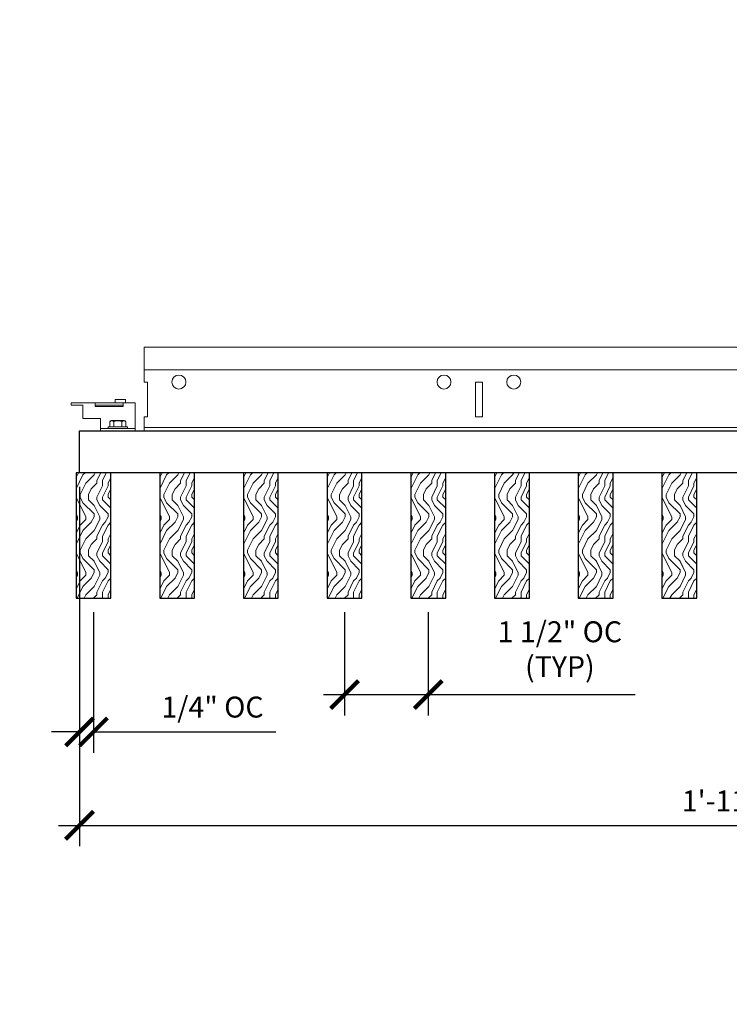
# Model space of a CAD drawing. Units: inches. Extents: x 0 to 3506, y 0 to 1152.
# Drawn here: x 637 to 650, y 1008 to 1026 of the extents above; entities that cross this region are included whole.
import ezdxf
from ezdxf.enums import TextEntityAlignment as Align

# ---------------------------------------------------------------- set-up
doc = ezdxf.new("R2010")
doc.units = ezdxf.units.IN
doc.header["$MEASUREMENT"] = 0
doc.header["$PDMODE"] = 3
doc.header["$PDSIZE"] = 0.15625
doc.layers.get('0').update_dxf_attribs({"lineweight": 25})
for name, color, linetype, lineweight in [('Z-ANNO-DIMS', 1, 'Continuous', 25), ('Z-CLNG-SUSP', 3, 'Continuous', 18), ('Z-CLNG-TEES', 3, 'Continuous', 18), ('Z-CLNG-WOOD', 5, 'Continuous', 25), ('Z-CLNG-WOOD-PATT', 2, 'Continuous', 15)]:
    doc.layers.add(name, color=color, linetype=linetype, lineweight=lineweight)
doc.layers.add('Z-ANNO-NPLT', color=252, linetype='Continuous', lineweight=35, plot=False)
doc.styles.add('1-4', font='arial.ttf', dxfattribs={"height": 0.375})
doc.styles.get("Standard").update_dxf_attribs({"font": 'arial.ttf', "height": 0.09375})
doc.dimstyles.new('1-4', dxfattribs={"dimscale": 4, "dimtxt": 0.09375, "dimasz": 0.125, "dimexe": 0.09375, "dimexo": 0.0625, "dimgap": 0.0625, "dimtad": 1, "dimtoh": 1, "dimdec": 5, "dimzin": 3, "dimdsep": 46, "dimlunit": 5, "dimtxsty": '1-4', "dimblk": 'ARCHTICK', "dimcen": 0, "dimdle": 0.09375, "dimclrd": 256, "dimclre": 256, "dimclrt": 256, "dimadec": 1, "dimazin": 0, "dimtfac": 1, "dimtdec": 5, "dimtofl": 0, "dimtmove": 0, "dimatfit": 3, "dimfxl": 0, "dimfrac": 2, "dimtolj": 1, "dimtzin": 0, "dimlwd": -1, "dimlwe": -1, "dimarcsym": 0})

# ---------------------------------------------------------------- blocks, each defined once
blk = doc.blocks.new('_ARCHTICK')
at = {"color": 0, "linetype": 'ByBlock', "const_width": 0.15}
blk.add_lwpolyline([(-0.5, -0.5), (0.5, 0.5)], dxfattribs=at)
blk = doc.blocks.new('*D29')
at = {"layer": 'Defpoints', "color": 0, "transparency": 16777216}
for p in [(638.05, 1017.801), (661.05, 1017.801), (661.05, 1011.481)]:
    blk.add_point(p, dxfattribs=at)
at = {"layer": 'Z-ANNO-DIMS', "transparency": 16777216}
for p, q in [((638.05, 1017.551), (638.05, 1011.106)), ((661.05, 1017.551), (661.05, 1011.106)), ((637.675, 1011.481), (661.425, 1011.481))]:
    blk.add_line(p, q, dxfattribs=at)
at = {"layer": 'Z-ANNO-DIMS', "transparency": 16777216, "xscale": 0.5, "yscale": 0.5, "zscale": 0.5, "rotation": 180}
blk.add_blockref('_ARCHTICK', (638.05, 1011.481), dxfattribs=at)
at = {"layer": 'Z-ANNO-DIMS', "transparency": 16777216, "xscale": 0.5, "yscale": 0.5, "zscale": 0.5}
blk.add_blockref('_ARCHTICK', (661.05, 1011.481), dxfattribs=at)
at = {"layer": 'Z-ANNO-DIMS', "transparency": 16777216, "insert": (649.55, 1011.919), "char_height": 0.375, "attachment_point": 5, "style": '1-4'}
blk.add_mtext('\\A1;1\'-11"', dxfattribs=at)
blk = doc.blocks.new('*D30')
at = {"layer": 'Defpoints', "color": 0, "transparency": 16777216}
for p in [(638.05, 1017.801), (638.3, 1015.551), (638.3, 1013.157)]:
    blk.add_point(p, dxfattribs=at)
at = {"layer": 'Z-ANNO-DIMS', "transparency": 16777216}
for p, q in [((638.05, 1017.551), (638.05, 1012.782)), ((638.3, 1015.301), (638.3, 1012.782)), ((638.05, 1013.157), (637.55, 1013.157)), ((638.3, 1013.157), (641.567, 1013.157))]:
    blk.add_line(p, q, dxfattribs=at)
at = {"layer": 'Z-ANNO-DIMS', "transparency": 16777216, "xscale": 0.5, "yscale": 0.5, "zscale": 0.5}
blk.add_blockref('_ARCHTICK', (638.05, 1013.157), dxfattribs=at)
at = {"layer": 'Z-ANNO-DIMS', "transparency": 16777216, "xscale": 0.5, "yscale": 0.5, "zscale": 0.5, "rotation": 180}
blk.add_blockref('_ARCHTICK', (638.3, 1013.157), dxfattribs=at)
at = {"layer": 'Z-ANNO-DIMS', "transparency": 16777216, "insert": (640.433, 1013.601), "char_height": 0.375, "attachment_point": 5, "style": '1-4'}
blk.add_mtext('\\A1;1/4" OC', dxfattribs=at)
blk = doc.blocks.new('*D32')
at = {"layer": 'Defpoints', "color": 0, "transparency": 16777216}
for p in [(642.8, 1015.551), (644.3, 1015.551), (644.3, 1013.826)]:
    blk.add_point(p, dxfattribs=at)
at = {"layer": 'Z-ANNO-DIMS', "transparency": 16777216}
for p, q in [((642.8, 1015.301), (642.8, 1013.451)), ((644.3, 1015.301), (644.3, 1013.451)), ((642.425, 1013.826), (644.3, 1013.826)), ((644.3, 1013.826), (648.01, 1013.826))]:
    blk.add_line(p, q, dxfattribs=at)
at = {"layer": 'Z-ANNO-DIMS', "transparency": 16777216, "xscale": 0.5, "yscale": 0.5, "zscale": 0.5, "rotation": 180}
blk.add_blockref('_ARCHTICK', (642.8, 1013.826), dxfattribs=at)
at = {"layer": 'Z-ANNO-DIMS', "transparency": 16777216, "xscale": 0.5, "yscale": 0.5, "zscale": 0.5}
blk.add_blockref('_ARCHTICK', (644.3, 1013.826), dxfattribs=at)
at = {"layer": 'Z-ANNO-DIMS', "transparency": 16777216, "insert": (646.658, 1014.638), "char_height": 0.375, "attachment_point": 5, "style": '1-4'}
blk.add_mtext('\\A1;1 1/2" OC\\P(TYP)', dxfattribs=at)

msp = doc.modelspace()

# ---------------------------------------------------------------- hatches: boundary and pattern name
at = {"layer": 'Z-CLNG-WOOD-PATT'}
h = msp.add_hatch(dxfattribs=at)
h.set_pattern_fill('ENDGRAIN', color=256, angle=90)
h.set_pattern_definition([(90, (544.3109, -614.9874), (-1, 1), [0.05, -0.95]), (90, (544.2109, -615.6874), (-1, 1), [0.1, -0.9]), (90, (544.1609, -615.0374), (-1, 1), [0.05, -0.95]), (90, (544.0609, -615.6374), (-1, 1), [0.05, -0.95]), (90, (544.0109, -615.0374), (-1, 1), [0.05, -0.95]), (90, (543.9609, -615.5874), (-1, 1), [0.05, -0.95]), (90, (543.9109, -615.0374), (-1, 1), [0.05, -0.95]), (90, (543.8109, -615.5874), (-1, 1), [0.05, -0.55, 0.05, -0.35]), (90, (543.7109, -615.5874), (-1, 1), [0.1, -0.5, 0.05, -0.35]), (90, (543.5609, -615.6374), (-1, 1), [0.05, -0.15, 0.05, -0.4, 0.05, -0.3]), (90, (543.4609, -615.6874), (-1, 1), [0.05, -0.2, 0.1, -0.65]), (90, (543.4109, -615.0374), (-1, 1), [0.05, -0.95]), (90, (543.3609, -615.6874), (-1, 1), [0.05, -0.25, 0.05, -0.65]), (135, (544.3109, -615.78736), (-1, -3e-17), [0.141421, -1.27279256]), (135, (544.3109, -614.93736), (-1, -3e-17), [0.2828427, -1.13137086]), (135, (543.8109, -614.93736), (-1, -3e-17), [0.07071, -1.34350356]), (135, (543.7109, -615.78736), (-1, -3e-17), [0.212132, -1.20208156]), (135, (543.7109, -614.93736), (-1, -3e-17), [0.3535534, -1.06066016]), (135, (543.5609, -614.93736), (-1, -3e-17), [0.212132, -1.20208156]), (45, (543.4609, -615.13736), (8e-17, 1), [0.07071, -1.34350356]), (45, (544.2609, -615.48736), (8e-17, 1), [0.141421, -1.27279256]), (45, (543.8609, -615.43736), (8e-17, 1), [0.141421, -1.27279256]), (45, (544.0609, -615.13736), (8e-17, 1), [0.141421, -1.27279256]), (45, (543.6609, -615.18736), (8e-17, 1), [0.141421, -1.27279256]), (45, (543.5609, -615.13736), (8e-17, 1), [0.212132, -1.20208156]), (45, (544.1609, -615.38736), (8e-17, 1), [0.212132, -1.20208156]), (45, (544.1109, -615.23736), (8e-17, 1), [0.212132, -1.20208156]), (45, (543.7609, -615.38736), (8e-17, 1), [0.212132, -1.20208156]), (45, (543.7109, -615.28736), (8e-17, 1), [0.212132, -1.20208156]), (116.56505, (544.11093, -615.73736), (-4e-10, 1), [0.1118034, -2.1242646]), (116.56505, (544.16093, -614.98736), (-4e-10, 1), [0.4472136, -1.7888544]), (116.56505, (544.01093, -614.98736), (-4e-10, 1), [0.4472136, -1.7888544]), (116.56505, (543.91093, -614.98736), (-4e-10, 1), [0.447214, -0.67, 0.22361, -0.89524398]), (116.56505, (543.76093, -614.88736), (-4e-10, 1), [0.1118034, -2.1242646]), (116.56505, (543.41093, -615.78736), (-4e-10, 1), [0.1118034, -2.1242646]), (116.56505, (543.41093, -614.98736), (-4e-10, 1), [0.2236068, -2.0124612]), (63.43495, (544.31093, -615.23736), (4e-10, 1), [0.2236068, -2.0124612]), (63.43495, (544.06093, -615.58736), (4e-10, 1), [0.2236068, -2.0124612]), (63.43495, (544.21093, -615.58736), (4e-10, 1), [0.1118034, -2.1242612]), (63.43495, (543.96093, -615.53736), (4e-10, 1), [0.3354102, -1.9006578]), (63.43495, (543.96093, -615.33736), (4e-10, 1), [0.2236068, -2.0124612]), (63.43495, (543.91093, -615.23736), (4e-10, 1), [0.2236068, -2.0124612]), (63.43495, (543.81093, -615.53736), (4e-10, 1), [0.1118034, -2.1242612]), (63.43495, (543.71093, -615.48736), (4e-10, 1), [0.1118034, -2.1242612]), (63.43495, (543.51093, -615.08736), (4e-10, 1), [0.1118034, -2.1242612]), (63.43495, (543.86093, -615.13736), (4e-10, 1), [0.1118034, -2.1242612]), (63.43495, (543.56093, -615.58736), (4e-10, 1), [0.3354102, -1.9006578]), (63.43495, (543.46093, -615.63736), (4e-10, 1), [0.2236068, -2.0124612]), (63.43495, (543.76093, -615.08736), (4e-10, 1), [0.1118, -1.0062, 0.1118, -1.00626798]), (63.43495, (543.56093, -615.38736), (4e-10, 1), [0.2236068, -2.0124612]), (63.43495, (543.46093, -615.33736), (4e-10, 1), [0.2236068, -2.0124612]), (63.43495, (543.36093, -615.63736), (4e-10, 1), [0.2236068, -2.0124612]), (63.43495, (543.36093, -615.33736), (4e-10, 1), [0.2236068, -2.0124612])])
h.paths.add_polyline_path([(637.987073, 1015.551044), (638.612073, 1015.551044), (638.612073, 1017.801044), (637.987073, 1017.801044)])
h = msp.add_hatch(dxfattribs=at)
h.set_pattern_fill('ENDGRAIN', color=256, angle=90)
h.set_pattern_definition([(90, (545.8109, -614.9874), (-1, 1), [0.05, -0.95]), (90, (545.7109, -615.6874), (-1, 1), [0.1, -0.9]), (90, (545.6609, -615.0374), (-1, 1), [0.05, -0.95]), (90, (545.5609, -615.6374), (-1, 1), [0.05, -0.95]), (90, (545.5109, -615.0374), (-1, 1), [0.05, -0.95]), (90, (545.4609, -615.5874), (-1, 1), [0.05, -0.95]), (90, (545.4109, -615.0374), (-1, 1), [0.05, -0.95]), (90, (545.3109, -615.5874), (-1, 1), [0.05, -0.55, 0.05, -0.35]), (90, (545.2109, -615.5874), (-1, 1), [0.1, -0.5, 0.05, -0.35]), (90, (545.0609, -615.6374), (-1, 1), [0.05, -0.15, 0.05, -0.4, 0.05, -0.3]), (90, (544.9609, -615.6874), (-1, 1), [0.05, -0.2, 0.1, -0.65]), (90, (544.9109, -615.0374), (-1, 1), [0.05, -0.95]), (90, (544.8609, -615.6874), (-1, 1), [0.05, -0.25, 0.05, -0.65]), (135, (545.8109, -615.78736), (-1, -3e-17), [0.141421, -1.27279256]), (135, (545.8109, -614.93736), (-1, -3e-17), [0.2828427, -1.13137086]), (135, (545.3109, -614.93736), (-1, -3e-17), [0.07071, -1.34350356]), (135, (545.2109, -615.78736), (-1, -3e-17), [0.212132, -1.20208156]), (135, (545.2109, -614.93736), (-1, -3e-17), [0.3535534, -1.06066016]), (135, (545.0609, -614.93736), (-1, -3e-17), [0.212132, -1.20208156]), (45, (544.9609, -615.13736), (8e-17, 1), [0.07071, -1.34350356]), (45, (545.7609, -615.48736), (8e-17, 1), [0.141421, -1.27279256]), (45, (545.3609, -615.43736), (8e-17, 1), [0.141421, -1.27279256]), (45, (545.5609, -615.13736), (8e-17, 1), [0.141421, -1.27279256]), (45, (545.1609, -615.18736), (8e-17, 1), [0.141421, -1.27279256]), (45, (545.0609, -615.13736), (8e-17, 1), [0.212132, -1.20208156]), (45, (545.6609, -615.38736), (8e-17, 1), [0.212132, -1.20208156]), (45, (545.6109, -615.23736), (8e-17, 1), [0.212132, -1.20208156]), (45, (545.2609, -615.38736), (8e-17, 1), [0.212132, -1.20208156]), (45, (545.2109, -615.28736), (8e-17, 1), [0.212132, -1.20208156]), (116.56505, (545.61093, -615.73736), (-4e-10, 1), [0.1118034, -2.1242646]), (116.56505, (545.66093, -614.98736), (-4e-10, 1), [0.4472136, -1.7888544]), (116.56505, (545.51093, -614.98736), (-4e-10, 1), [0.4472136, -1.7888544]), (116.56505, (545.41093, -614.98736), (-4e-10, 1), [0.447214, -0.67, 0.22361, -0.89524398]), (116.56505, (545.26093, -614.88736), (-4e-10, 1), [0.1118034, -2.1242646]), (116.56505, (544.91093, -615.78736), (-4e-10, 1), [0.1118034, -2.1242646]), (116.56505, (544.91093, -614.98736), (-4e-10, 1), [0.2236068, -2.0124612]), (63.43495, (545.81093, -615.23736), (4e-10, 1), [0.2236068, -2.0124612]), (63.43495, (545.56093, -615.58736), (4e-10, 1), [0.2236068, -2.0124612]), (63.43495, (545.71093, -615.58736), (4e-10, 1), [0.1118034, -2.1242612]), (63.43495, (545.46093, -615.53736), (4e-10, 1), [0.3354102, -1.9006578]), (63.43495, (545.46093, -615.33736), (4e-10, 1), [0.2236068, -2.0124612]), (63.43495, (545.41093, -615.23736), (4e-10, 1), [0.2236068, -2.0124612]), (63.43495, (545.31093, -615.53736), (4e-10, 1), [0.1118034, -2.1242612]), (63.43495, (545.21093, -615.48736), (4e-10, 1), [0.1118034, -2.1242612]), (63.43495, (545.01093, -615.08736), (4e-10, 1), [0.1118034, -2.1242612]), (63.43495, (545.36093, -615.13736), (4e-10, 1), [0.1118034, -2.1242612]), (63.43495, (545.06093, -615.58736), (4e-10, 1), [0.3354102, -1.9006578]), (63.43495, (544.96093, -615.63736), (4e-10, 1), [0.2236068, -2.0124612]), (63.43495, (545.26093, -615.08736), (4e-10, 1), [0.1118, -1.0062, 0.1118, -1.00626798]), (63.43495, (545.06093, -615.38736), (4e-10, 1), [0.2236068, -2.0124612]), (63.43495, (544.96093, -615.33736), (4e-10, 1), [0.2236068, -2.0124612]), (63.43495, (544.86093, -615.63736), (4e-10, 1), [0.2236068, -2.0124612]), (63.43495, (544.86093, -615.33736), (4e-10, 1), [0.2236068, -2.0124612])])
h.paths.add_polyline_path([(639.487073, 1015.551044), (640.112073, 1015.551044), (640.112073, 1017.801044), (639.487073, 1017.801044)])
h = msp.add_hatch(dxfattribs=at)
h.set_pattern_fill('ENDGRAIN', color=256, angle=90)
h.set_pattern_definition([(90, (547.3109, -614.9874), (-1, 1), [0.05, -0.95]), (90, (547.2109, -615.6874), (-1, 1), [0.1, -0.9]), (90, (547.1609, -615.0374), (-1, 1), [0.05, -0.95]), (90, (547.0609, -615.6374), (-1, 1), [0.05, -0.95]), (90, (547.0109, -615.0374), (-1, 1), [0.05, -0.95]), (90, (546.9609, -615.5874), (-1, 1), [0.05, -0.95]), (90, (546.9109, -615.0374), (-1, 1), [0.05, -0.95]), (90, (546.8109, -615.5874), (-1, 1), [0.05, -0.55, 0.05, -0.35]), (90, (546.7109, -615.5874), (-1, 1), [0.1, -0.5, 0.05, -0.35]), (90, (546.5609, -615.6374), (-1, 1), [0.05, -0.15, 0.05, -0.4, 0.05, -0.3]), (90, (546.4609, -615.6874), (-1, 1), [0.05, -0.2, 0.1, -0.65]), (90, (546.4109, -615.0374), (-1, 1), [0.05, -0.95]), (90, (546.3609, -615.6874), (-1, 1), [0.05, -0.25, 0.05, -0.65]), (135, (547.3109, -615.78736), (-1, -3e-17), [0.141421, -1.27279256]), (135, (547.3109, -614.93736), (-1, -3e-17), [0.2828427, -1.13137086]), (135, (546.8109, -614.93736), (-1, -3e-17), [0.07071, -1.34350356]), (135, (546.7109, -615.78736), (-1, -3e-17), [0.212132, -1.20208156]), (135, (546.7109, -614.93736), (-1, -3e-17), [0.3535534, -1.06066016]), (135, (546.5609, -614.93736), (-1, -3e-17), [0.212132, -1.20208156]), (45, (546.4609, -615.13736), (8e-17, 1), [0.07071, -1.34350356]), (45, (547.2609, -615.48736), (8e-17, 1), [0.141421, -1.27279256]), (45, (546.8609, -615.43736), (8e-17, 1), [0.141421, -1.27279256]), (45, (547.0609, -615.13736), (8e-17, 1), [0.141421, -1.27279256]), (45, (546.6609, -615.18736), (8e-17, 1), [0.141421, -1.27279256]), (45, (546.5609, -615.13736), (8e-17, 1), [0.212132, -1.20208156]), (45, (547.1609, -615.38736), (8e-17, 1), [0.212132, -1.20208156]), (45, (547.1109, -615.23736), (8e-17, 1), [0.212132, -1.20208156]), (45, (546.7609, -615.38736), (8e-17, 1), [0.212132, -1.20208156]), (45, (546.7109, -615.28736), (8e-17, 1), [0.212132, -1.20208156]), (116.56505, (547.11093, -615.73736), (-4e-10, 1), [0.1118034, -2.1242646]), (116.56505, (547.16093, -614.98736), (-4e-10, 1), [0.4472136, -1.7888544]), (116.56505, (547.01093, -614.98736), (-4e-10, 1), [0.4472136, -1.7888544]), (116.56505, (546.91093, -614.98736), (-4e-10, 1), [0.447214, -0.67, 0.22361, -0.89524398]), (116.56505, (546.76093, -614.88736), (-4e-10, 1), [0.1118034, -2.1242646]), (116.56505, (546.41093, -615.78736), (-4e-10, 1), [0.1118034, -2.1242646]), (116.56505, (546.41093, -614.98736), (-4e-10, 1), [0.2236068, -2.0124612]), (63.43495, (547.31093, -615.23736), (4e-10, 1), [0.2236068, -2.0124612]), (63.43495, (547.06093, -615.58736), (4e-10, 1), [0.2236068, -2.0124612]), (63.43495, (547.21093, -615.58736), (4e-10, 1), [0.1118034, -2.1242612]), (63.43495, (546.96093, -615.53736), (4e-10, 1), [0.3354102, -1.9006578]), (63.43495, (546.96093, -615.33736), (4e-10, 1), [0.2236068, -2.0124612]), (63.43495, (546.91093, -615.23736), (4e-10, 1), [0.2236068, -2.0124612]), (63.43495, (546.81093, -615.53736), (4e-10, 1), [0.1118034, -2.1242612]), (63.43495, (546.71093, -615.48736), (4e-10, 1), [0.1118034, -2.1242612]), (63.43495, (546.51093, -615.08736), (4e-10, 1), [0.1118034, -2.1242612]), (63.43495, (546.86093, -615.13736), (4e-10, 1), [0.1118034, -2.1242612]), (63.43495, (546.56093, -615.58736), (4e-10, 1), [0.3354102, -1.9006578]), (63.43495, (546.46093, -615.63736), (4e-10, 1), [0.2236068, -2.0124612]), (63.43495, (546.76093, -615.08736), (4e-10, 1), [0.1118, -1.0062, 0.1118, -1.00626798]), (63.43495, (546.56093, -615.38736), (4e-10, 1), [0.2236068, -2.0124612]), (63.43495, (546.46093, -615.33736), (4e-10, 1), [0.2236068, -2.0124612]), (63.43495, (546.36093, -615.63736), (4e-10, 1), [0.2236068, -2.0124612]), (63.43495, (546.36093, -615.33736), (4e-10, 1), [0.2236068, -2.0124612])])
h.paths.add_polyline_path([(640.987073, 1015.551044), (641.612073, 1015.551044), (641.612073, 1017.801044), (640.987073, 1017.801044)])
h = msp.add_hatch(dxfattribs=at)
h.set_pattern_fill('ENDGRAIN', color=256, angle=90)
h.set_pattern_definition([(90, (548.8109, -614.9874), (-1, 1), [0.05, -0.95]), (90, (548.7109, -615.6874), (-1, 1), [0.1, -0.9]), (90, (548.6609, -615.0374), (-1, 1), [0.05, -0.95]), (90, (548.5609, -615.6374), (-1, 1), [0.05, -0.95]), (90, (548.5109, -615.0374), (-1, 1), [0.05, -0.95]), (90, (548.4609, -615.5874), (-1, 1), [0.05, -0.95]), (90, (548.4109, -615.0374), (-1, 1), [0.05, -0.95]), (90, (548.3109, -615.5874), (-1, 1), [0.05, -0.55, 0.05, -0.35]), (90, (548.2109, -615.5874), (-1, 1), [0.1, -0.5, 0.05, -0.35]), (90, (548.0609, -615.6374), (-1, 1), [0.05, -0.15, 0.05, -0.4, 0.05, -0.3]), (90, (547.9609, -615.6874), (-1, 1), [0.05, -0.2, 0.1, -0.65]), (90, (547.9109, -615.0374), (-1, 1), [0.05, -0.95]), (90, (547.8609, -615.6874), (-1, 1), [0.05, -0.25, 0.05, -0.65]), (135, (548.8109, -615.78736), (-1, -3e-17), [0.141421, -1.27279256]), (135, (548.8109, -614.93736), (-1, -3e-17), [0.2828427, -1.13137086]), (135, (548.3109, -614.93736), (-1, -3e-17), [0.07071, -1.34350356]), (135, (548.2109, -615.78736), (-1, -3e-17), [0.212132, -1.20208156]), (135, (548.2109, -614.93736), (-1, -3e-17), [0.3535534, -1.06066016]), (135, (548.0609, -614.93736), (-1, -3e-17), [0.212132, -1.20208156]), (45, (547.9609, -615.13736), (8e-17, 1), [0.07071, -1.34350356]), (45, (548.7609, -615.48736), (8e-17, 1), [0.141421, -1.27279256]), (45, (548.3609, -615.43736), (8e-17, 1), [0.141421, -1.27279256]), (45, (548.5609, -615.13736), (8e-17, 1), [0.141421, -1.27279256]), (45, (548.1609, -615.18736), (8e-17, 1), [0.141421, -1.27279256]), (45, (548.0609, -615.13736), (8e-17, 1), [0.212132, -1.20208156]), (45, (548.6609, -615.38736), (8e-17, 1), [0.212132, -1.20208156]), (45, (548.6109, -615.23736), (8e-17, 1), [0.212132, -1.20208156]), (45, (548.2609, -615.38736), (8e-17, 1), [0.212132, -1.20208156]), (45, (548.2109, -615.28736), (8e-17, 1), [0.212132, -1.20208156]), (116.56505, (548.61093, -615.73736), (-4e-10, 1), [0.1118034, -2.1242646]), (116.56505, (548.66093, -614.98736), (-4e-10, 1), [0.4472136, -1.7888544]), (116.56505, (548.51093, -614.98736), (-4e-10, 1), [0.4472136, -1.7888544]), (116.56505, (548.41093, -614.98736), (-4e-10, 1), [0.447214, -0.67, 0.22361, -0.89524398]), (116.56505, (548.26093, -614.88736), (-4e-10, 1), [0.1118034, -2.1242646]), (116.56505, (547.91093, -615.78736), (-4e-10, 1), [0.1118034, -2.1242646]), (116.56505, (547.91093, -614.98736), (-4e-10, 1), [0.2236068, -2.0124612]), (63.43495, (548.81093, -615.23736), (4e-10, 1), [0.2236068, -2.0124612]), (63.43495, (548.56093, -615.58736), (4e-10, 1), [0.2236068, -2.0124612]), (63.43495, (548.71093, -615.58736), (4e-10, 1), [0.1118034, -2.1242612]), (63.43495, (548.46093, -615.53736), (4e-10, 1), [0.3354102, -1.9006578]), (63.43495, (548.46093, -615.33736), (4e-10, 1), [0.2236068, -2.0124612]), (63.43495, (548.41093, -615.23736), (4e-10, 1), [0.2236068, -2.0124612]), (63.43495, (548.31093, -615.53736), (4e-10, 1), [0.1118034, -2.1242612]), (63.43495, (548.21093, -615.48736), (4e-10, 1), [0.1118034, -2.1242612]), (63.43495, (548.01093, -615.08736), (4e-10, 1), [0.1118034, -2.1242612]), (63.43495, (548.36093, -615.13736), (4e-10, 1), [0.1118034, -2.1242612]), (63.43495, (548.06093, -615.58736), (4e-10, 1), [0.3354102, -1.9006578]), (63.43495, (547.96093, -615.63736), (4e-10, 1), [0.2236068, -2.0124612]), (63.43495, (548.26093, -615.08736), (4e-10, 1), [0.1118, -1.0062, 0.1118, -1.00626798]), (63.43495, (548.06093, -615.38736), (4e-10, 1), [0.2236068, -2.0124612]), (63.43495, (547.96093, -615.33736), (4e-10, 1), [0.2236068, -2.0124612]), (63.43495, (547.86093, -615.63736), (4e-10, 1), [0.2236068, -2.0124612]), (63.43495, (547.86093, -615.33736), (4e-10, 1), [0.2236068, -2.0124612])])
h.paths.add_polyline_path([(642.487073, 1015.551044), (643.112073, 1015.551044), (643.112073, 1017.801044), (642.487073, 1017.801044)])
h = msp.add_hatch(dxfattribs=at)
h.set_pattern_fill('ENDGRAIN', color=256, angle=90)
h.set_pattern_definition([(90, (550.3109, -614.9874), (-1, 1), [0.05, -0.95]), (90, (550.2109, -615.6874), (-1, 1), [0.1, -0.9]), (90, (550.1609, -615.0374), (-1, 1), [0.05, -0.95]), (90, (550.0609, -615.6374), (-1, 1), [0.05, -0.95]), (90, (550.0109, -615.0374), (-1, 1), [0.05, -0.95]), (90, (549.9609, -615.5874), (-1, 1), [0.05, -0.95]), (90, (549.9109, -615.0374), (-1, 1), [0.05, -0.95]), (90, (549.8109, -615.5874), (-1, 1), [0.05, -0.55, 0.05, -0.35]), (90, (549.7109, -615.5874), (-1, 1), [0.1, -0.5, 0.05, -0.35]), (90, (549.5609, -615.6374), (-1, 1), [0.05, -0.15, 0.05, -0.4, 0.05, -0.3]), (90, (549.4609, -615.6874), (-1, 1), [0.05, -0.2, 0.1, -0.65]), (90, (549.4109, -615.0374), (-1, 1), [0.05, -0.95]), (90, (549.3609, -615.6874), (-1, 1), [0.05, -0.25, 0.05, -0.65]), (135, (550.3109, -615.78736), (-1, -3e-17), [0.141421, -1.27279256]), (135, (550.3109, -614.93736), (-1, -3e-17), [0.2828427, -1.13137086]), (135, (549.8109, -614.93736), (-1, -3e-17), [0.07071, -1.34350356]), (135, (549.7109, -615.78736), (-1, -3e-17), [0.212132, -1.20208156]), (135, (549.7109, -614.93736), (-1, -3e-17), [0.3535534, -1.06066016]), (135, (549.5609, -614.93736), (-1, -3e-17), [0.212132, -1.20208156]), (45, (549.4609, -615.13736), (8e-17, 1), [0.07071, -1.34350356]), (45, (550.2609, -615.48736), (8e-17, 1), [0.141421, -1.27279256]), (45, (549.8609, -615.43736), (8e-17, 1), [0.141421, -1.27279256]), (45, (550.0609, -615.13736), (8e-17, 1), [0.141421, -1.27279256]), (45, (549.6609, -615.18736), (8e-17, 1), [0.141421, -1.27279256]), (45, (549.5609, -615.13736), (8e-17, 1), [0.212132, -1.20208156]), (45, (550.1609, -615.38736), (8e-17, 1), [0.212132, -1.20208156]), (45, (550.1109, -615.23736), (8e-17, 1), [0.212132, -1.20208156]), (45, (549.7609, -615.38736), (8e-17, 1), [0.212132, -1.20208156]), (45, (549.7109, -615.28736), (8e-17, 1), [0.212132, -1.20208156]), (116.56505, (550.11093, -615.73736), (-4e-10, 1), [0.1118034, -2.1242646]), (116.56505, (550.16093, -614.98736), (-4e-10, 1), [0.4472136, -1.7888544]), (116.56505, (550.01093, -614.98736), (-4e-10, 1), [0.4472136, -1.7888544]), (116.56505, (549.91093, -614.98736), (-4e-10, 1), [0.447214, -0.67, 0.22361, -0.89524398]), (116.56505, (549.76093, -614.88736), (-4e-10, 1), [0.1118034, -2.1242646]), (116.56505, (549.41093, -615.78736), (-4e-10, 1), [0.1118034, -2.1242646]), (116.56505, (549.41093, -614.98736), (-4e-10, 1), [0.2236068, -2.0124612]), (63.43495, (550.31093, -615.23736), (4e-10, 1), [0.2236068, -2.0124612]), (63.43495, (550.06093, -615.58736), (4e-10, 1), [0.2236068, -2.0124612]), (63.43495, (550.21093, -615.58736), (4e-10, 1), [0.1118034, -2.1242612]), (63.43495, (549.96093, -615.53736), (4e-10, 1), [0.3354102, -1.9006578]), (63.43495, (549.96093, -615.33736), (4e-10, 1), [0.2236068, -2.0124612]), (63.43495, (549.91093, -615.23736), (4e-10, 1), [0.2236068, -2.0124612]), (63.43495, (549.81093, -615.53736), (4e-10, 1), [0.1118034, -2.1242612]), (63.43495, (549.71093, -615.48736), (4e-10, 1), [0.1118034, -2.1242612]), (63.43495, (549.51093, -615.08736), (4e-10, 1), [0.1118034, -2.1242612]), (63.43495, (549.86093, -615.13736), (4e-10, 1), [0.1118034, -2.1242612]), (63.43495, (549.56093, -615.58736), (4e-10, 1), [0.3354102, -1.9006578]), (63.43495, (549.46093, -615.63736), (4e-10, 1), [0.2236068, -2.0124612]), (63.43495, (549.76093, -615.08736), (4e-10, 1), [0.1118, -1.0062, 0.1118, -1.00626798]), (63.43495, (549.56093, -615.38736), (4e-10, 1), [0.2236068, -2.0124612]), (63.43495, (549.46093, -615.33736), (4e-10, 1), [0.2236068, -2.0124612]), (63.43495, (549.36093, -615.63736), (4e-10, 1), [0.2236068, -2.0124612]), (63.43495, (549.36093, -615.33736), (4e-10, 1), [0.2236068, -2.0124612])])
h.paths.add_polyline_path([(643.987073, 1015.551044), (644.612073, 1015.551044), (644.612073, 1017.801044), (643.987073, 1017.801044)])
h = msp.add_hatch(dxfattribs=at)
h.set_pattern_fill('ENDGRAIN', color=256, angle=90)
h.set_pattern_definition([(90, (551.8109, -614.9874), (-1, 1), [0.05, -0.95]), (90, (551.7109, -615.6874), (-1, 1), [0.1, -0.9]), (90, (551.6609, -615.0374), (-1, 1), [0.05, -0.95]), (90, (551.5609, -615.6374), (-1, 1), [0.05, -0.95]), (90, (551.5109, -615.0374), (-1, 1), [0.05, -0.95]), (90, (551.4609, -615.5874), (-1, 1), [0.05, -0.95]), (90, (551.4109, -615.0374), (-1, 1), [0.05, -0.95]), (90, (551.3109, -615.5874), (-1, 1), [0.05, -0.55, 0.05, -0.35]), (90, (551.2109, -615.5874), (-1, 1), [0.1, -0.5, 0.05, -0.35]), (90, (551.0609, -615.6374), (-1, 1), [0.05, -0.15, 0.05, -0.4, 0.05, -0.3]), (90, (550.9609, -615.6874), (-1, 1), [0.05, -0.2, 0.1, -0.65]), (90, (550.9109, -615.0374), (-1, 1), [0.05, -0.95]), (90, (550.8609, -615.6874), (-1, 1), [0.05, -0.25, 0.05, -0.65]), (135, (551.8109, -615.78736), (-1, -3e-17), [0.141421, -1.27279256]), (135, (551.8109, -614.93736), (-1, -3e-17), [0.2828427, -1.13137086]), (135, (551.3109, -614.93736), (-1, -3e-17), [0.07071, -1.34350356]), (135, (551.2109, -615.78736), (-1, -3e-17), [0.212132, -1.20208156]), (135, (551.2109, -614.93736), (-1, -3e-17), [0.3535534, -1.06066016]), (135, (551.0609, -614.93736), (-1, -3e-17), [0.212132, -1.20208156]), (45, (550.9609, -615.13736), (8e-17, 1), [0.07071, -1.34350356]), (45, (551.7609, -615.48736), (8e-17, 1), [0.141421, -1.27279256]), (45, (551.3609, -615.43736), (8e-17, 1), [0.141421, -1.27279256]), (45, (551.5609, -615.13736), (8e-17, 1), [0.141421, -1.27279256]), (45, (551.1609, -615.18736), (8e-17, 1), [0.141421, -1.27279256]), (45, (551.0609, -615.13736), (8e-17, 1), [0.212132, -1.20208156]), (45, (551.6609, -615.38736), (8e-17, 1), [0.212132, -1.20208156]), (45, (551.6109, -615.23736), (8e-17, 1), [0.212132, -1.20208156]), (45, (551.2609, -615.38736), (8e-17, 1), [0.212132, -1.20208156]), (45, (551.2109, -615.28736), (8e-17, 1), [0.212132, -1.20208156]), (116.56505, (551.61093, -615.73736), (-4e-10, 1), [0.1118034, -2.1242646]), (116.56505, (551.66093, -614.98736), (-4e-10, 1), [0.4472136, -1.7888544]), (116.56505, (551.51093, -614.98736), (-4e-10, 1), [0.4472136, -1.7888544]), (116.56505, (551.41093, -614.98736), (-4e-10, 1), [0.447214, -0.67, 0.22361, -0.89524398]), (116.56505, (551.26093, -614.88736), (-4e-10, 1), [0.1118034, -2.1242646]), (116.56505, (550.91093, -615.78736), (-4e-10, 1), [0.1118034, -2.1242646]), (116.56505, (550.91093, -614.98736), (-4e-10, 1), [0.2236068, -2.0124612]), (63.43495, (551.81093, -615.23736), (4e-10, 1), [0.2236068, -2.0124612]), (63.43495, (551.56093, -615.58736), (4e-10, 1), [0.2236068, -2.0124612]), (63.43495, (551.71093, -615.58736), (4e-10, 1), [0.1118034, -2.1242612]), (63.43495, (551.46093, -615.53736), (4e-10, 1), [0.3354102, -1.9006578]), (63.43495, (551.46093, -615.33736), (4e-10, 1), [0.2236068, -2.0124612]), (63.43495, (551.41093, -615.23736), (4e-10, 1), [0.2236068, -2.0124612]), (63.43495, (551.31093, -615.53736), (4e-10, 1), [0.1118034, -2.1242612]), (63.43495, (551.21093, -615.48736), (4e-10, 1), [0.1118034, -2.1242612]), (63.43495, (551.01093, -615.08736), (4e-10, 1), [0.1118034, -2.1242612]), (63.43495, (551.36093, -615.13736), (4e-10, 1), [0.1118034, -2.1242612]), (63.43495, (551.06093, -615.58736), (4e-10, 1), [0.3354102, -1.9006578]), (63.43495, (550.96093, -615.63736), (4e-10, 1), [0.2236068, -2.0124612]), (63.43495, (551.26093, -615.08736), (4e-10, 1), [0.1118, -1.0062, 0.1118, -1.00626798]), (63.43495, (551.06093, -615.38736), (4e-10, 1), [0.2236068, -2.0124612]), (63.43495, (550.96093, -615.33736), (4e-10, 1), [0.2236068, -2.0124612]), (63.43495, (550.86093, -615.63736), (4e-10, 1), [0.2236068, -2.0124612]), (63.43495, (550.86093, -615.33736), (4e-10, 1), [0.2236068, -2.0124612])])
h.paths.add_polyline_path([(645.487073, 1015.551044), (646.112073, 1015.551044), (646.112073, 1017.801044), (645.487073, 1017.801044)])
h = msp.add_hatch(dxfattribs=at)
h.set_pattern_fill('ENDGRAIN', color=256, angle=90)
h.set_pattern_definition([(90, (553.3109, -614.9874), (-1, 1), [0.05, -0.95]), (90, (553.2109, -615.6874), (-1, 1), [0.1, -0.9]), (90, (553.1609, -615.0374), (-1, 1), [0.05, -0.95]), (90, (553.0609, -615.6374), (-1, 1), [0.05, -0.95]), (90, (553.0109, -615.0374), (-1, 1), [0.05, -0.95]), (90, (552.9609, -615.5874), (-1, 1), [0.05, -0.95]), (90, (552.9109, -615.0374), (-1, 1), [0.05, -0.95]), (90, (552.8109, -615.5874), (-1, 1), [0.05, -0.55, 0.05, -0.35]), (90, (552.7109, -615.5874), (-1, 1), [0.1, -0.5, 0.05, -0.35]), (90, (552.5609, -615.6374), (-1, 1), [0.05, -0.15, 0.05, -0.4, 0.05, -0.3]), (90, (552.4609, -615.6874), (-1, 1), [0.05, -0.2, 0.1, -0.65]), (90, (552.4109, -615.0374), (-1, 1), [0.05, -0.95]), (90, (552.3609, -615.6874), (-1, 1), [0.05, -0.25, 0.05, -0.65]), (135, (553.3109, -615.78736), (-1, -3e-17), [0.141421, -1.27279256]), (135, (553.3109, -614.93736), (-1, -3e-17), [0.2828427, -1.13137086]), (135, (552.8109, -614.93736), (-1, -3e-17), [0.07071, -1.34350356]), (135, (552.7109, -615.78736), (-1, -3e-17), [0.212132, -1.20208156]), (135, (552.7109, -614.93736), (-1, -3e-17), [0.3535534, -1.06066016]), (135, (552.5609, -614.93736), (-1, -3e-17), [0.212132, -1.20208156]), (45, (552.4609, -615.13736), (8e-17, 1), [0.07071, -1.34350356]), (45, (553.2609, -615.48736), (8e-17, 1), [0.141421, -1.27279256]), (45, (552.8609, -615.43736), (8e-17, 1), [0.141421, -1.27279256]), (45, (553.0609, -615.13736), (8e-17, 1), [0.141421, -1.27279256]), (45, (552.6609, -615.18736), (8e-17, 1), [0.141421, -1.27279256]), (45, (552.5609, -615.13736), (8e-17, 1), [0.212132, -1.20208156]), (45, (553.1609, -615.38736), (8e-17, 1), [0.212132, -1.20208156]), (45, (553.1109, -615.23736), (8e-17, 1), [0.212132, -1.20208156]), (45, (552.7609, -615.38736), (8e-17, 1), [0.212132, -1.20208156]), (45, (552.7109, -615.28736), (8e-17, 1), [0.212132, -1.20208156]), (116.56505, (553.11093, -615.73736), (-4e-10, 1), [0.1118034, -2.1242646]), (116.56505, (553.16093, -614.98736), (-4e-10, 1), [0.4472136, -1.7888544]), (116.56505, (553.01093, -614.98736), (-4e-10, 1), [0.4472136, -1.7888544]), (116.56505, (552.91093, -614.98736), (-4e-10, 1), [0.447214, -0.67, 0.22361, -0.89524398]), (116.56505, (552.76093, -614.88736), (-4e-10, 1), [0.1118034, -2.1242646]), (116.56505, (552.41093, -615.78736), (-4e-10, 1), [0.1118034, -2.1242646]), (116.56505, (552.41093, -614.98736), (-4e-10, 1), [0.2236068, -2.0124612]), (63.43495, (553.31093, -615.23736), (4e-10, 1), [0.2236068, -2.0124612]), (63.43495, (553.06093, -615.58736), (4e-10, 1), [0.2236068, -2.0124612]), (63.43495, (553.21093, -615.58736), (4e-10, 1), [0.1118034, -2.1242612]), (63.43495, (552.96093, -615.53736), (4e-10, 1), [0.3354102, -1.9006578]), (63.43495, (552.96093, -615.33736), (4e-10, 1), [0.2236068, -2.0124612]), (63.43495, (552.91093, -615.23736), (4e-10, 1), [0.2236068, -2.0124612]), (63.43495, (552.81093, -615.53736), (4e-10, 1), [0.1118034, -2.1242612]), (63.43495, (552.71093, -615.48736), (4e-10, 1), [0.1118034, -2.1242612]), (63.43495, (552.51093, -615.08736), (4e-10, 1), [0.1118034, -2.1242612]), (63.43495, (552.86093, -615.13736), (4e-10, 1), [0.1118034, -2.1242612]), (63.43495, (552.56093, -615.58736), (4e-10, 1), [0.3354102, -1.9006578]), (63.43495, (552.46093, -615.63736), (4e-10, 1), [0.2236068, -2.0124612]), (63.43495, (552.76093, -615.08736), (4e-10, 1), [0.1118, -1.0062, 0.1118, -1.00626798]), (63.43495, (552.56093, -615.38736), (4e-10, 1), [0.2236068, -2.0124612]), (63.43495, (552.46093, -615.33736), (4e-10, 1), [0.2236068, -2.0124612]), (63.43495, (552.36093, -615.63736), (4e-10, 1), [0.2236068, -2.0124612]), (63.43495, (552.36093, -615.33736), (4e-10, 1), [0.2236068, -2.0124612])])
h.paths.add_polyline_path([(646.987073, 1015.551044), (647.612073, 1015.551044), (647.612073, 1017.801044), (646.987073, 1017.801044)])
h = msp.add_hatch(dxfattribs=at)
h.set_pattern_fill('ENDGRAIN', color=256, angle=90)
h.set_pattern_definition([(90, (554.8109, -614.9874), (-1, 1), [0.05, -0.95]), (90, (554.7109, -615.6874), (-1, 1), [0.1, -0.9]), (90, (554.6609, -615.0374), (-1, 1), [0.05, -0.95]), (90, (554.5609, -615.6374), (-1, 1), [0.05, -0.95]), (90, (554.5109, -615.0374), (-1, 1), [0.05, -0.95]), (90, (554.4609, -615.5874), (-1, 1), [0.05, -0.95]), (90, (554.4109, -615.0374), (-1, 1), [0.05, -0.95]), (90, (554.3109, -615.5874), (-1, 1), [0.05, -0.55, 0.05, -0.35]), (90, (554.2109, -615.5874), (-1, 1), [0.1, -0.5, 0.05, -0.35]), (90, (554.0609, -615.6374), (-1, 1), [0.05, -0.15, 0.05, -0.4, 0.05, -0.3]), (90, (553.9609, -615.6874), (-1, 1), [0.05, -0.2, 0.1, -0.65]), (90, (553.9109, -615.0374), (-1, 1), [0.05, -0.95]), (90, (553.8609, -615.6874), (-1, 1), [0.05, -0.25, 0.05, -0.65]), (135, (554.8109, -615.78736), (-1, -3e-17), [0.141421, -1.27279256]), (135, (554.8109, -614.93736), (-1, -3e-17), [0.2828427, -1.13137086]), (135, (554.3109, -614.93736), (-1, -3e-17), [0.07071, -1.34350356]), (135, (554.2109, -615.78736), (-1, -3e-17), [0.212132, -1.20208156]), (135, (554.2109, -614.93736), (-1, -3e-17), [0.3535534, -1.06066016]), (135, (554.0609, -614.93736), (-1, -3e-17), [0.212132, -1.20208156]), (45, (553.9609, -615.13736), (8e-17, 1), [0.07071, -1.34350356]), (45, (554.7609, -615.48736), (8e-17, 1), [0.141421, -1.27279256]), (45, (554.3609, -615.43736), (8e-17, 1), [0.141421, -1.27279256]), (45, (554.5609, -615.13736), (8e-17, 1), [0.141421, -1.27279256]), (45, (554.1609, -615.18736), (8e-17, 1), [0.141421, -1.27279256]), (45, (554.0609, -615.13736), (8e-17, 1), [0.212132, -1.20208156]), (45, (554.6609, -615.38736), (8e-17, 1), [0.212132, -1.20208156]), (45, (554.6109, -615.23736), (8e-17, 1), [0.212132, -1.20208156]), (45, (554.2609, -615.38736), (8e-17, 1), [0.212132, -1.20208156]), (45, (554.2109, -615.28736), (8e-17, 1), [0.212132, -1.20208156]), (116.56505, (554.61093, -615.73736), (-4e-10, 1), [0.1118034, -2.1242646]), (116.56505, (554.66093, -614.98736), (-4e-10, 1), [0.4472136, -1.7888544]), (116.56505, (554.51093, -614.98736), (-4e-10, 1), [0.4472136, -1.7888544]), (116.56505, (554.41093, -614.98736), (-4e-10, 1), [0.447214, -0.67, 0.22361, -0.89524398]), (116.56505, (554.26093, -614.88736), (-4e-10, 1), [0.1118034, -2.1242646]), (116.56505, (553.91093, -615.78736), (-4e-10, 1), [0.1118034, -2.1242646]), (116.56505, (553.91093, -614.98736), (-4e-10, 1), [0.2236068, -2.0124612]), (63.43495, (554.81093, -615.23736), (4e-10, 1), [0.2236068, -2.0124612]), (63.43495, (554.56093, -615.58736), (4e-10, 1), [0.2236068, -2.0124612]), (63.43495, (554.71093, -615.58736), (4e-10, 1), [0.1118034, -2.1242612]), (63.43495, (554.46093, -615.53736), (4e-10, 1), [0.3354102, -1.9006578]), (63.43495, (554.46093, -615.33736), (4e-10, 1), [0.2236068, -2.0124612]), (63.43495, (554.41093, -615.23736), (4e-10, 1), [0.2236068, -2.0124612]), (63.43495, (554.31093, -615.53736), (4e-10, 1), [0.1118034, -2.1242612]), (63.43495, (554.21093, -615.48736), (4e-10, 1), [0.1118034, -2.1242612]), (63.43495, (554.01093, -615.08736), (4e-10, 1), [0.1118034, -2.1242612]), (63.43495, (554.36093, -615.13736), (4e-10, 1), [0.1118034, -2.1242612]), (63.43495, (554.06093, -615.58736), (4e-10, 1), [0.3354102, -1.9006578]), (63.43495, (553.96093, -615.63736), (4e-10, 1), [0.2236068, -2.0124612]), (63.43495, (554.26093, -615.08736), (4e-10, 1), [0.1118, -1.0062, 0.1118, -1.00626798]), (63.43495, (554.06093, -615.38736), (4e-10, 1), [0.2236068, -2.0124612]), (63.43495, (553.96093, -615.33736), (4e-10, 1), [0.2236068, -2.0124612]), (63.43495, (553.86093, -615.63736), (4e-10, 1), [0.2236068, -2.0124612]), (63.43495, (553.86093, -615.33736), (4e-10, 1), [0.2236068, -2.0124612])])
h.paths.add_polyline_path([(648.487073, 1015.551044), (649.112073, 1015.551044), (649.112073, 1017.801044), (648.487073, 1017.801044)])

# ---------------------------------------------------------------- linework, layer by layer
at = {"layer": 'Z-CLNG-SUSP'}
for p, q in [((638.331323, 1019.009044), (638.831323, 1019.009044)), ((638.593236, 1018.715118), (638.593236, 1018.626244)), ((638.626036, 1018.734044), (638.849111, 1018.734044)), ((638.665404, 1018.626244), (638.665404, 1018.715118)), ((638.809742, 1018.626244), (638.809742, 1018.715118)), ((638.881911, 1018.626244), (638.881911, 1018.715118)), ((639.050073, 1018.593044), (638.425073, 1018.593044)), ((638.911573, 1018.626244), (638.563573, 1018.626244)), ((638.563573, 1018.626244), (638.563573, 1018.593044)), ((638.911573, 1018.593044), (638.563573, 1018.593044)), ((638.911573, 1018.626244), (638.911573, 1018.593044))]:
    msp.add_line(p, q, dxfattribs=at)
msp.add_lwpolyline([(639.050073, 1018.551044), (638.425073, 1018.551044), (638.425073, 1018.770044), (638.112073, 1018.770044), (638.112073, 1019.009044), (637.900073, 1019.009044), (637.900073, 1019.051044), (639.050073, 1019.051044)], close=True, dxfattribs=at)
for points in [[(638.831323, 1019.051044), (638.831323, 1018.988544), (638.331323, 1018.988544), (638.331323, 1019.051044)], [(638.875073, 1019.051044), (638.875073, 1019.113044), (638.687573, 1019.113044), (638.687573, 1019.051044)]]:
    msp.add_lwpolyline(points, dxfattribs=at)
at = {"layer": 'Z-CLNG-SUSP', "extrusion": (0, 0, -1), "flags": 128}
for points in [[(-638.665404, 1018.715118), (-638.648227, 1018.728971), (-638.62932, 1018.731572), (-638.610413, 1018.728971), (-638.593236, 1018.715118)], [(-638.809742, 1018.715118), (-638.775388, 1018.728971), (-638.737573, 1018.731572), (-638.699759, 1018.728971), (-638.665404, 1018.715118)], [(-638.881911, 1018.715118), (-638.864734, 1018.728971), (-638.845826, 1018.731572), (-638.826919, 1018.728971), (-638.809742, 1018.715118)]]:
    msp.add_lwpolyline(points, dxfattribs=at)
at = {"layer": 'Z-CLNG-SUSP'}
for centre, start, end in [((638.626036, 1018.696158), 90, 149.969892), ((638.849111, 1018.696158), 30.030108, 90)]:
    msp.add_arc(centre, 0.037886, start, end, dxfattribs=at)
at = {"layer": 'Z-CLNG-TEES'}
for p, q in [((639.206323, 1019.644794), (659.705823, 1019.644794)), ((639.206323, 1018.613544), (659.705823, 1018.613544))]:
    msp.add_line(p, q, dxfattribs=at)
for points in [[(639.206323, 1018.801044), (639.268823, 1018.801044), (639.268823, 1019.426044), (639.206323, 1019.426044), (639.206323, 1020.051044), (659.705823, 1020.051044), (659.705823, 1018.551044), (639.206323, 1018.551044)], [(645.143823, 1018.801044), (645.268823, 1018.801044), (645.268823, 1019.426044), (645.143823, 1019.426044)]]:
    msp.add_lwpolyline(points, close=True, dxfattribs=at)
for centre in [(639.831323, 1019.426044), (644.581323, 1019.426044), (645.831323, 1019.426044)]:
    msp.add_circle(centre, 0.125, dxfattribs=at)
at = {"layer": 'Z-CLNG-WOOD'}
for points in [[(638.049573, 1018.551044), (661.049573, 1018.551044)], [(661.049573, 1017.801044), (638.049573, 1017.801044), (638.049573, 1018.551044)]]:
    msp.add_lwpolyline(points, dxfattribs=at)
for points in [[(637.987073, 1015.551044), (638.612073, 1015.551044), (638.612073, 1017.801044), (637.987073, 1017.801044)], [(639.487073, 1015.551044), (640.112073, 1015.551044), (640.112073, 1017.801044), (639.487073, 1017.801044)], [(640.987073, 1015.551044), (641.612073, 1015.551044), (641.612073, 1017.801044), (640.987073, 1017.801044)], [(642.487073, 1015.551044), (643.112073, 1015.551044), (643.112073, 1017.801044), (642.487073, 1017.801044)], [(643.987073, 1015.551044), (644.612073, 1015.551044), (644.612073, 1017.801044), (643.987073, 1017.801044)], [(645.487073, 1015.551044), (646.112073, 1015.551044), (646.112073, 1017.801044), (645.487073, 1017.801044)], [(646.987073, 1015.551044), (647.612073, 1015.551044), (647.612073, 1017.801044), (646.987073, 1017.801044)], [(648.487073, 1015.551044), (649.112073, 1015.551044), (649.112073, 1017.801044), (648.487073, 1017.801044)]]:
    msp.add_lwpolyline(points, close=True, dxfattribs=at)

# ---------------------------------------------------------------- texts
at = {"layer": 'Z-ANNO-NPLT'}
msp.add_text('5/8" THICK MEMBERS', height=132, rotation=32.8258798, dxfattribs=at).set_placement((11.245932, 116.145304), align=Align.TOP_LEFT)

# ---------------------------------------------------------------- dimensions: what is measured, and where the dimension line sits
at = {"layer": 'Z-ANNO-DIMS'}
dim = msp.add_linear_dim(base=(638.299573, 1013.156701), p1=(638.049573, 1017.801044), p2=(638.299573, 1015.551044), text='<> OC', dimstyle='1-4', override={"dimdec": 4, "dimpost": '"'}, dxfattribs=at)
dim.commit()
dim.dimension.update_dxf_attribs({"geometry": '*D30', "text_midpoint": (640.433484, 1013.600724)})
dim = msp.add_linear_dim(base=(661.049573, 1011.480665), p1=(638.049573, 1017.801044), p2=(661.049573, 1017.801044), dimstyle='1-4', override={"dimlunit": 4, "dimpost": ''}, dxfattribs=at)
dim.commit()
dim.dimension.update_dxf_attribs({"geometry": '*D29', "text_midpoint": (649.549573, 1011.918932)})
dim = msp.add_linear_dim(base=(644.299573, 1013.826104), p1=(642.799573, 1015.551044), p2=(644.299573, 1015.551044), text='<> OC\\P(TYP)', dimstyle='1-4', override={"dimdec": 4, "dimpost": '"'}, dxfattribs=at)
dim.commit()
dim.dimension.update_dxf_attribs({"geometry": '*D32', "text_midpoint": (646.657575, 1013.826104), "dimtype": 160})

doc.saveas('drawing.dxf')
